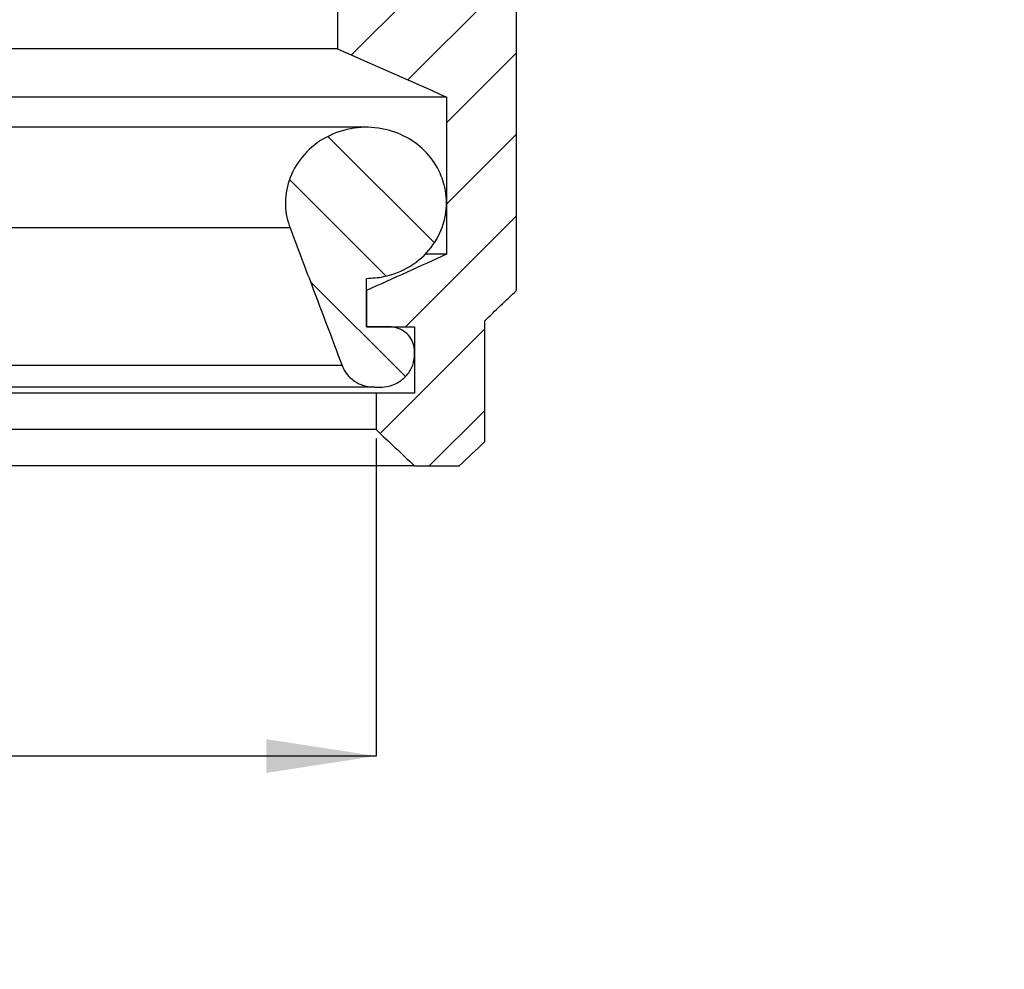
# Model space of a CAD drawing. Units: millimetres. Extents: x 25 to 250, y 38 to 155.
# Drawn here: x 182 to 236, y 38 to 90 of the extents above; entities that cross this region are included whole.
import ezdxf

# ---------------------------------------------------------------- set-up
doc = ezdxf.new("R2010")
doc.units = ezdxf.units.MM
doc.layers.add('DIMENSIONS', color=7, linetype='Continuous')
doc.styles.add('SLDTEXTSTYLE1', font='TXT', dxfattribs={"width": 0.7})
doc.dimstyles.new('SLDDIMSTYLE2', dxfattribs={"dimtxt": 6.0452, "dimasz": 2.116667, "dimexe": 0, "dimexo": 0.0625, "dimgap": 1.5113, "dimtad": 0, "dimtih": 1, "dimtoh": 1, "dimdec": 1, "dimlfac": 1.5, "dimrnd": 1e-09, "dimzin": 12, "dimdsep": 46, "dimtxsty": 'SLDTEXTSTYLE1', "dimsah": 1, "dimcen": 0.09, "dimadec": 0, "dimazin": 3, "dimtfac": 1, "dimtdec": 1, "dimtofl": 0, "dimtmove": 0, "dimatfit": 3, "dimfxl": 0, "dimfrac": 2, "dimtolj": 1, "dimtzin": 12, "dimarcsym": 0})

# ---------------------------------------------------------------- blocks, each defined once
blk = doc.blocks.new('_D_2')
at = {"layer": 'DIMENSIONS'}
for p, q in [((91.872, 67.061), (91.872, 49.561)), ((201.824, 67.061), (201.824, 49.561)), ((91.872, 49.561), (126.785, 49.561)), ((201.824, 49.561), (170.891, 49.561))]:
    blk.add_line(p, q, dxfattribs=at)
for points in [[(91.872, 49.561), (97.917, 48.631), (97.917, 50.491)], [(201.824, 49.561), (195.779, 50.491), (195.779, 48.631)]]:
    blk.add_solid(points, dxfattribs=at)
at = {"layer": 'DIMENSIONS', "insert": (126.785, 52.005), "char_height": 4.7625, "attachment_point": 1, "style": 'SLDTEXTSTYLE1'}
blk.add_mtext('150 PVC/HDPE', dxfattribs=at)

msp = doc.modelspace()

# ---------------------------------------------------------------- hatches: boundary and pattern name
at = {"linetype": 'Continuous', "lineweight": 18}
h = msp.add_hatch(dxfattribs=at)
h.set_pattern_fill('ANSI31', style=0)
edge = h.paths.add_edge_path(flags=0)
edge.add_spline(control_points=[(217.411, 109.114), (217.297, 109.091), (217.179, 109.081), (217.063, 109.086), (216.902, 109.093), (216.741, 109.128), (216.592, 109.187), (216.443, 109.247), (216.302, 109.333), (216.183, 109.44), (216.104, 109.51), (216.033, 109.589), (215.972, 109.676), (215.889, 109.795), (215.825, 109.931), (215.785, 110.071), (215.746, 110.211), (215.73, 110.36), (215.74, 110.506), (215.75, 110.649), (215.785, 110.793), (215.842, 110.925), (215.896, 111.052), (215.971, 111.171), (216.062, 111.275)], knot_values=[0.010312, 0.010312, 0.010312, 0.010312, 0.010837, 0.010837, 0.010837, 0.01156, 0.01156, 0.01156, 0.012282, 0.012282, 0.012282, 0.012753, 0.012753, 0.012753, 0.013409, 0.013409, 0.013409, 0.014065, 0.014065, 0.014065, 0.014712, 0.014712, 0.014712, 0.015332, 0.015332, 0.015332, 0.015332], weights=[1, 1, 1, 1, 1, 1, 1, 1, 1, 1, 1, 1, 1, 1, 1, 1, 1, 1, 1, 1, 1, 1, 1, 1, 1], degree=3, periodic=0)
edge.add_spline(control_points=[(216.062, 111.275), (218.229, 113.759), (220.391, 116.246), (222.55, 118.736), (225.098, 121.674), (227.641, 124.616), (230.181, 127.561)], knot_values=[0.098596, 0.098596, 0.098596, 0.098596, 0.113419, 0.113419, 0.113419, 0.13091, 0.13091, 0.13091, 0.13091], weights=[1, 1, 1, 1, 1, 1, 1], degree=3, periodic=0)
edge.add_line((230.181, 127.561), (233.375, 127.561))
edge.add_line((233.375, 127.561), (233.375, 129.561))
edge.add_spline(control_points=[(233.375, 129.561), (233.375, 129.57), (233.375, 129.579), (233.375, 129.588), (233.372, 129.734), (233.344, 129.881), (233.293, 130.018), (233.241, 130.155), (233.166, 130.284), (233.073, 130.397), (232.979, 130.511), (232.864, 130.611), (232.738, 130.689), (232.609, 130.768), (232.464, 130.827), (232.316, 130.86), (232.215, 130.883), (232.111, 130.895), (232.007, 130.895)], knot_values=[0.006749, 0.006749, 0.006749, 0.006749, 0.006789, 0.006789, 0.006789, 0.007445, 0.007445, 0.007445, 0.008102, 0.008102, 0.008102, 0.008768, 0.008768, 0.008768, 0.009451, 0.009451, 0.009451, 0.009917, 0.009917, 0.009917, 0.009917], weights=[1, 1, 1, 1, 1, 1, 1, 1, 1, 1, 1, 1, 1, 1, 1, 1, 1, 1, 1], degree=3, periodic=0)
edge.add_line((232.007, 130.895), (228.583, 130.895))
edge.add_spline(control_points=[(228.583, 130.895), (222.648, 124.019), (216.694, 117.159), (210.699, 110.335), (210.29, 109.87), (209.882, 109.406), (209.474, 108.942)], knot_values=[0.077982, 0.077982, 0.077982, 0.077982, 0.118856, 0.118856, 0.118856, 0.121638, 0.121638, 0.121638, 0.121638], weights=[1, 1, 1, 1, 1, 1, 1], degree=3, periodic=0)
edge.add_spline(control_points=[(209.474, 108.942), (209.143, 108.566), (208.768, 108.225), (208.363, 107.931), (207.749, 107.484), (207.053, 107.135), (206.33, 106.906), (206.077, 106.825), (205.819, 106.759), (205.559, 106.706)], knot_values=[0.045089, 0.045089, 0.045089, 0.045089, 0.047337, 0.047337, 0.047337, 0.050751, 0.050751, 0.050751, 0.051939, 0.051939, 0.051939, 0.051939], weights=[1, 1, 1, 1, 1, 1, 1, 1, 1, 1], degree=3, periodic=0)
edge.add_spline(control_points=[(205.559, 106.706), (201.57, 105.903), (197.579, 105.108), (193.586, 104.327)], knot_values=[0.131906, 0.131906, 0.131906, 0.131906, 0.150215, 0.150215, 0.150215, 0.150215], weights=[1, 1, 1, 1], degree=3, periodic=0)
edge.add_line((193.586, 104.327), (193.586, 98.228))
edge.add_line((193.586, 98.228), (199.692, 98.228))
edge.add_line((199.692, 98.228), (199.692, 88.561))
edge.add_spline(control_points=[(199.692, 88.561), (201.7, 87.677), (203.705, 86.788), (205.708, 85.895)], knot_values=[0.138605, 0.138605, 0.138605, 0.138605, 0.14856, 0.14856, 0.14856, 0.14856], weights=[1, 1, 1, 1], degree=3, periodic=0)
edge.add_line((205.708, 85.895), (205.708, 77.228))
edge.add_spline(control_points=[(205.708, 77.228), (204.237, 76.559), (202.765, 75.892), (201.292, 75.228)], knot_values=[0.065141, 0.065141, 0.065141, 0.065141, 0.072413, 0.072413, 0.072413, 0.072413], weights=[1, 1, 1, 1], degree=3, periodic=0)
edge.add_line((201.292, 75.228), (201.292, 73.228))
edge.add_line((201.292, 73.228), (203.946, 73.228))
edge.add_line((203.946, 73.228), (203.946, 69.561))
edge.add_line((203.946, 69.561), (201.824, 69.561))
edge.add_line((201.824, 69.561), (201.824, 67.561))
edge.add_spline(control_points=[(201.824, 67.561), (202.532, 66.896), (203.24, 66.229), (203.946, 65.561)], knot_values=[0.042419, 0.042419, 0.042419, 0.042419, 0.046793, 0.046793, 0.046793, 0.046793], weights=[1, 1, 1, 1], degree=3, periodic=0)
edge.add_line((203.946, 65.561), (206.411, 65.561))
edge.add_spline(control_points=[(206.411, 65.561), (206.879, 66.006), (207.347, 66.45), (207.815, 66.895)], knot_values=[0.049467, 0.049467, 0.049467, 0.049467, 0.052371, 0.052371, 0.052371, 0.052371], weights=[1, 1, 1, 1], degree=3, periodic=0)
edge.add_line((207.815, 66.895), (207.815, 73.561))
edge.add_spline(control_points=[(207.815, 73.561), (208.399, 74.117), (208.982, 74.672), (209.565, 75.228)], knot_values=[0.051608, 0.051608, 0.051608, 0.051608, 0.055232, 0.055232, 0.055232, 0.055232], weights=[1, 1, 1, 1], degree=3, periodic=0)
edge.add_line((209.565, 75.228), (209.565, 103.028))
edge.add_spline(control_points=[(209.565, 103.028), (209.565, 103.043), (209.565, 103.059), (209.566, 103.074), (209.571, 103.217), (209.601, 103.361), (209.653, 103.494), (209.69, 103.588), (209.738, 103.678), (209.795, 103.761), (209.886, 103.892), (210.002, 104.009), (210.133, 104.101), (210.266, 104.195), (210.418, 104.266), (210.576, 104.309), (210.608, 104.318), (210.64, 104.326), (210.672, 104.332)], knot_values=[0.012184, 0.012184, 0.012184, 0.012184, 0.012253, 0.012253, 0.012253, 0.012902, 0.012902, 0.012902, 0.013355, 0.013355, 0.013355, 0.01408, 0.01408, 0.01408, 0.014821, 0.014821, 0.014821, 0.014969, 0.014969, 0.014969, 0.014969], weights=[1, 1, 1, 1, 1, 1, 1, 1, 1, 1, 1, 1, 1, 1, 1, 1, 1, 1, 1], degree=3, periodic=0)
edge.add_spline(control_points=[(210.672, 104.332), (219.269, 106.078), (227.86, 107.851), (236.449, 109.634)], knot_values=[0.176695, 0.176695, 0.176695, 0.176695, 0.216298, 0.216298, 0.216298, 0.216298], weights=[1, 1, 1, 1], degree=3, periodic=0)
edge.add_spline(control_points=[(236.449, 109.634), (236.213, 110.721), (235.976, 111.808), (235.739, 112.895)], knot_values=[0.238117, 0.238117, 0.238117, 0.238117, 0.243122, 0.243122, 0.243122, 0.243122], weights=[1, 1, 1, 1], degree=3, periodic=0)
edge.add_spline(control_points=[(235.739, 112.895), (229.632, 111.627), (223.523, 110.365), (217.411, 109.114)], knot_values=[0.085702, 0.085702, 0.085702, 0.085702, 0.113767, 0.113767, 0.113767, 0.113767], weights=[1, 1, 1, 1], degree=3, periodic=0)
h = msp.add_hatch(dxfattribs=at)
h.set_pattern_fill('ANSI34', angle=90, style=0)
edge = h.paths.add_edge_path(flags=0)
edge.add_spline(control_points=[(202.037, 69.895), (202.203, 69.895), (202.37, 69.915), (202.531, 69.956), (202.751, 70.011), (202.965, 70.106), (203.153, 70.233), (203.335, 70.357), (203.497, 70.515), (203.624, 70.694), (203.744, 70.863), (203.836, 71.057), (203.889, 71.257), (203.927, 71.399), (203.946, 71.548), (203.946, 71.695)], knot_values=[0.003914, 0.003914, 0.003914, 0.003914, 0.004661, 0.004661, 0.004661, 0.005684, 0.005684, 0.005684, 0.006675, 0.006675, 0.006675, 0.007609, 0.007609, 0.007609, 0.008271, 0.008271, 0.008271, 0.008271], weights=[1, 1, 1, 1, 1, 1, 1, 1, 1, 1, 1, 1, 1, 1, 1, 1], degree=3, periodic=0)
edge.add_line((203.946, 71.695), (203.946, 71.895))
edge.add_spline(control_points=[(203.946, 71.895), (203.946, 71.926), (203.945, 71.957), (203.943, 71.988), (203.932, 72.129), (203.897, 72.27), (203.841, 72.4), (203.784, 72.531), (203.705, 72.653), (203.61, 72.759), (203.511, 72.868), (203.392, 72.963), (203.264, 73.036), (203.129, 73.113), (202.979, 73.169), (202.826, 73.199), (202.73, 73.218), (202.631, 73.228), (202.533, 73.228)], knot_values=[0.006756, 0.006756, 0.006756, 0.006756, 0.006895, 0.006895, 0.006895, 0.007531, 0.007531, 0.007531, 0.00817, 0.00817, 0.00817, 0.008834, 0.008834, 0.008834, 0.009535, 0.009535, 0.009535, 0.009977, 0.009977, 0.009977, 0.009977], weights=[1, 1, 1, 1, 1, 1, 1, 1, 1, 1, 1, 1, 1, 1, 1, 1, 1, 1, 1], degree=3, periodic=0)
edge.add_line((202.533, 73.228), (201.292, 73.228))
edge.add_line((201.292, 73.228), (201.292, 75.895))
edge.add_spline(control_points=[(201.292, 75.895), (201.611, 75.895), (201.932, 75.927), (202.244, 75.992), (202.76, 76.099), (203.266, 76.298), (203.715, 76.575), (204.149, 76.843), (204.543, 77.193), (204.856, 77.597), (205.151, 77.978), (205.383, 78.418), (205.527, 78.879), (205.664, 79.315), (205.725, 79.782), (205.704, 80.238), (205.684, 80.681), (205.587, 81.127), (205.422, 81.539), (205.257, 81.952), (205.019, 82.342), (204.73, 82.68), (204.432, 83.03), (204.071, 83.333), (203.678, 83.571), (203.264, 83.82), (202.804, 84.004), (202.333, 84.111), (201.837, 84.224), (201.316, 84.255), (200.81, 84.203), (200.286, 84.15), (199.764, 84.006), (199.288, 83.781), (198.813, 83.557), (198.37, 83.246), (198.003, 82.871), (197.652, 82.513), (197.36, 82.086), (197.16, 81.627), (196.974, 81.2), (196.862, 80.733), (196.837, 80.268), (196.814, 79.829), (196.867, 79.38), (196.992, 78.959), (197.02, 78.863), (197.052, 78.769), (197.087, 78.676)], knot_values=[0.005459, 0.005459, 0.005459, 0.005459, 0.006891, 0.006891, 0.006891, 0.009266, 0.009266, 0.009266, 0.011566, 0.011566, 0.011566, 0.013738, 0.013738, 0.013738, 0.015793, 0.015793, 0.015793, 0.017786, 0.017786, 0.017786, 0.019783, 0.019783, 0.019783, 0.021846, 0.021846, 0.021846, 0.024016, 0.024016, 0.024016, 0.026303, 0.026303, 0.026303, 0.028672, 0.028672, 0.028672, 0.031036, 0.031036, 0.031036, 0.033292, 0.033292, 0.033292, 0.035386, 0.035386, 0.035386, 0.03736, 0.03736, 0.03736, 0.037803, 0.037803, 0.037803, 0.037803], weights=[1, 1, 1, 1, 1, 1, 1, 1, 1, 1, 1, 1, 1, 1, 1, 1, 1, 1, 1, 1, 1, 1, 1, 1, 1, 1, 1, 1, 1, 1, 1, 1, 1, 1, 1, 1, 1, 1, 1, 1, 1, 1, 1, 1, 1, 1, 1, 1, 1], degree=3, periodic=0)
edge.add_spline(control_points=[(197.087, 78.676), (197.485, 77.627), (197.882, 76.579), (198.279, 75.53), (198.837, 74.052), (199.395, 72.574), (199.952, 71.096)], knot_values=[0.115112, 0.115112, 0.115112, 0.115112, 0.120157, 0.120157, 0.120157, 0.127262, 0.127262, 0.127262, 0.127262], weights=[1, 1, 1, 1, 1, 1, 1], degree=3, periodic=0)
edge.add_spline(control_points=[(199.952, 71.096), (199.968, 71.053), (199.986, 71.011), (200.005, 70.97), (200.087, 70.797), (200.198, 70.635), (200.33, 70.497), (200.402, 70.421), (200.481, 70.351), (200.565, 70.288), (200.743, 70.155), (200.946, 70.052), (201.157, 69.986), (201.352, 69.926), (201.557, 69.895), (201.761, 69.895)], knot_values=[0.01588, 0.01588, 0.01588, 0.01588, 0.016084, 0.016084, 0.016084, 0.016942, 0.016942, 0.016942, 0.017408, 0.017408, 0.017408, 0.018405, 0.018405, 0.018405, 0.01932, 0.01932, 0.01932, 0.01932], weights=[1, 1, 1, 1, 1, 1, 1, 1, 1, 1, 1, 1, 1, 1, 1, 1], degree=3, periodic=0)
edge.add_line((201.761, 69.895), (202.037, 69.895))

# ---------------------------------------------------------------- linework, layer by layer
at = {"color": 7, "linetype": 'Continuous', "lineweight": 25}
for p, q in [((209.565, 75.228), (209.565, 103.028)), ((199.692, 98.228), (199.692, 88.561)), ((199.692, 88.561), (148.539, 88.561)), ((205.708, 85.895), (148.539, 85.895)), ((205.708, 85.895), (205.708, 77.228)), ((201.287, 84.228), (148.539, 84.228)), ((205.708, 77.228), (204.527, 77.228)), ((201.292, 73.228), (201.292, 75.895)), ((201.292, 75.228), (201.292, 73.228)), ((207.815, 66.895), (207.815, 73.561)), ((202.533, 73.228), (201.292, 73.228)), ((201.292, 73.228), (203.946, 73.228)), ((203.946, 73.228), (203.946, 69.561)), ((203.946, 71.695), (203.946, 71.895)), ((201.761, 69.895), (148.539, 69.895)), ((201.824, 69.561), (148.539, 69.561)), ((201.761, 69.895), (202.037, 69.895)), ((201.824, 69.561), (201.824, 67.561)), ((203.946, 69.561), (201.824, 69.561)), ((201.824, 67.561), (148.539, 67.561)), ((203.946, 65.561), (148.539, 65.561)), ((203.946, 65.561), (206.411, 65.561))]:
    msp.add_line(p, q, dxfattribs=at)
at = {"color": 8, "linetype": 'Continuous', "lineweight": 25}
for p, q in [((197.087, 78.676), (148.539, 78.676)), ((199.952, 71.096), (148.539, 71.096))]:
    msp.add_line(p, q, dxfattribs=at)
at = {"color": 7, "linetype": 'Continuous', "lineweight": 25}
for points in [[(199.692, 88.561), (201.7, 87.677), (203.705, 86.788), (205.708, 85.895)], [(205.708, 77.228), (204.237, 76.559), (202.765, 75.892), (201.292, 75.228)], [(207.815, 73.561), (208.399, 74.117), (208.982, 74.672), (209.565, 75.228)], [(201.824, 67.561), (202.532, 66.896), (203.24, 66.229), (203.946, 65.561)], [(206.411, 65.561), (206.879, 66.006), (207.347, 66.45), (207.815, 66.895)]]:
    msp.add_open_spline(points, degree=3, dxfattribs=at)
for points, knots in [([(201.292, 75.895), (201.611, 75.914), (202.459, 75.965), (203.749, 76.491), (204.909, 77.517), (205.6, 78.829), (205.783, 80.228), (205.491, 81.568), (204.777, 82.74), (203.697, 83.648), (202.326, 84.196), (200.783, 84.287), (199.251, 83.864), (197.954, 82.954), (197.092, 81.695), (196.759, 80.3), (196.875, 79.278), (197.054, 78.77), (197.087, 78.676)], [0, 0, 0, 0, 0.044332, 0.117661, 0.188637, 0.255708, 0.319245, 0.380916, 0.442773, 0.506657, 0.573825, 0.644562, 0.717743, 0.790726, 0.86035, 0.925067, 0.98616, 1, 1, 1, 1]), ([(197.087, 78.676), (197.485, 77.627), (198.442, 75.102), (199.395, 72.574), (199.952, 71.096)], [0, 0, 0, 0, 0.41521, 1, 1, 1, 1]), ([(203.946, 71.895), (203.946, 71.926), (203.942, 72.098), (203.862, 72.411), (203.624, 72.779), (203.269, 73.06), (202.885, 73.207), (202.631, 73.222), (202.533, 73.228)], [0, 0, 0, 0, 0.0435246, 0.2407956, 0.4393352, 0.6454135, 0.8627416, 1, 1, 1, 1]), ([(202.037, 69.895), (202.203, 69.907), (202.597, 69.935), (203.17, 70.198), (203.646, 70.66), (203.907, 71.192), (203.935, 71.547), (203.946, 71.695)], [0, 0, 0, 0, 0.171617, 0.406229, 0.633416, 0.847882, 1, 1, 1, 1]), ([(199.952, 71.096), (199.969, 71.054), (200.058, 70.834), (200.259, 70.547), (200.647, 70.204), (201.13, 69.95), (201.557, 69.913), (201.761, 69.895)], [0, 0, 0, 0, 0.059639, 0.309082, 0.445881, 0.734604, 1, 1, 1, 1])]:
    msp.add_open_spline(points, degree=3, knots=knots, dxfattribs=at)

# ---------------------------------------------------------------- dimensions: what is measured, and where the dimension line sits
at = {"layer": 'DIMENSIONS'}
dim = msp.add_linear_dim(base=(201.824, 49.561), p1=(91.872, 67.561), p2=(201.824, 67.561), text='150 PVC/HDPE', dimstyle='SLDDIMSTYLE2', dxfattribs=at)
dim.commit()
dim.dimension.update_dxf_attribs({"geometry": '_D_2', "text_midpoint": (148.838, 49.561), "dimtype": 160})

doc.saveas('drawing.dxf')
